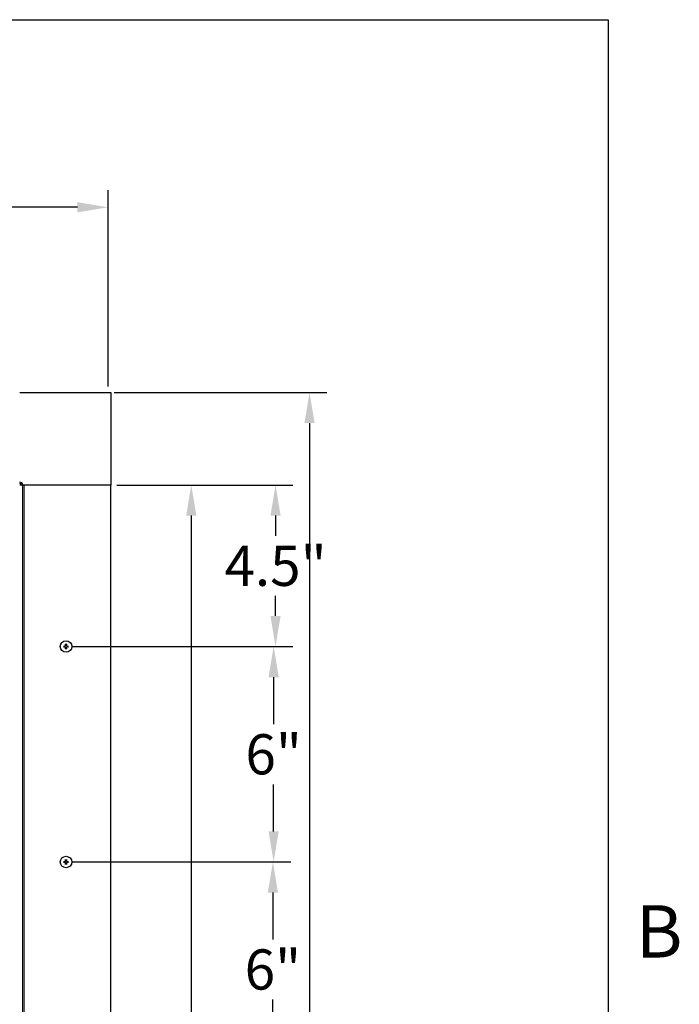
# Model space of a CAD drawing. Units: inches. Extents: x -34 to 169, y 3 to 128.
# Drawn here: x 150 to 168, y 97 to 125 of the extents above; entities that cross this region are included whole.
import ezdxf

# ---------------------------------------------------------------- set-up
doc = ezdxf.new("R2010")
doc.units = ezdxf.units.IN
doc.header["$LTSCALE"] = 10
doc.header["$MEASUREMENT"] = 0
for name, color, linetype, lineweight in [('Border (ANSI)', 7, 'Continuous', 25), ('Dimension (ANSI)', 5, 'Continuous', 25), ('Visible (ANSI)', 7, 'Continuous', 25), ('Visible Narrow (ANSI)', 7, 'Continuous', 5)]:
    doc.layers.add(name, color=color, linetype=linetype, lineweight=lineweight)
doc.layers.add('Installation', color=7, linetype='Continuous')
doc.layers.add('Installation Dims', color=5, linetype='Continuous')
doc.styles.add('Arial', font='arial.ttf')
doc.styles.add('Note Text (ANSI)', font='tahoma.ttf')
doc.dimstyles.new('Kyle dims', dxfattribs={"dimscale": 2.666667, "dimtxt": 0.42, "dimasz": 0.32, "dimexe": 0.18, "dimexo": 0.0625, "dimgap": 0.1, "dimtad": 0, "dimtih": 1, "dimtoh": 1, "dimzin": 0, "dimdsep": 46, "dimtxsty": 'Arial', "dimcen": 0.09, "dimclrd": 256, "dimclre": 256, "dimclrt": 256, "dimadec": 0, "dimazin": 0, "dimtfac": 1, "dimtofl": 0, "dimtmove": 0, "dimatfit": 3, "dimfxl": 1, "dimtolj": 1, "dimtzin": 0, "dimarcsym": 0})

# ---------------------------------------------------------------- blocks, each defined once
blk = doc.blocks.new('Borders Default Border')
at = {"layer": 'Border (ANSI)', "flags": 128}
blk.add_lwpolyline([(0.38, 0.62), (0.38, 10.38), (16.62, 10.38), (16.62, 0.62), (0.38, 0.62)], dxfattribs=at)
at = {"layer": 'Border (ANSI)', "insert": (16.6834, 8.19), "char_height": 0.12, "attachment_point": 7, "style": 'Note Text (ANSI)'}
blk.add_mtext('B', dxfattribs=at)
blk = doc.blocks.new('*D15')
at = {"layer": 'Defpoints', "color": 0, "transparency": 16777216}
for p in [(152.36, 111.675), (152.36, 72.65), (154.596, 72.65)]:
    blk.add_point(p, dxfattribs=at)
at = {"layer": 'Dimension (ANSI)', "lineweight": -2, "transparency": 16777216}
for p, q in [((152.526, 111.675), (155.076, 111.675)), ((154.596, 110.821), (154.596, 93.001)), ((154.596, 73.503), (154.596, 91.323)), ((152.526, 72.65), (155.076, 72.65))]:
    blk.add_line(p, q, dxfattribs=at)
at = {"layer": 'Dimension (ANSI)', "transparency": 16777216}
for points in [[(154.454, 110.821), (154.739, 110.821), (154.596, 111.675)], [(154.454, 73.503), (154.739, 73.503), (154.596, 72.65)]]:
    blk.add_solid(points, dxfattribs=at)
at = {"layer": 'Dimension (ANSI)', "transparency": 16777216, "insert": (153.518, 92.735), "char_height": 1.12, "attachment_point": 1, "style": 'Arial'}
blk.add_mtext('\\A1;39"', dxfattribs=at)
blk = doc.blocks.new('*D16')
at = {"layer": 'Defpoints', "color": 0, "transparency": 16777216}
for p in [(152.28, 114.255), (152.36, 70.11), (157.889, 70.11)]:
    blk.add_point(p, dxfattribs=at)
at = {"layer": 'Dimension (ANSI)', "lineweight": -2, "transparency": 16777216}
for p, q in [((152.447, 114.255), (158.369, 114.255)), ((157.889, 113.401), (157.889, 93.054)), ((157.889, 70.963), (157.889, 91.4)), ((152.526, 70.11), (158.369, 70.11))]:
    blk.add_line(p, q, dxfattribs=at)
at = {"layer": 'Dimension (ANSI)', "transparency": 16777216}
for points in [[(157.747, 113.401), (158.032, 113.401), (157.889, 114.255)], [(157.747, 70.963), (158.032, 70.963), (157.889, 70.11)]]:
    blk.add_solid(points, dxfattribs=at)
at = {"layer": 'Dimension (ANSI)', "transparency": 16777216, "insert": (156.788, 92.787), "char_height": 1.12, "attachment_point": 1, "style": 'Arial'}
blk.add_mtext('\\A1;44"', dxfattribs=at)
blk = doc.blocks.new('*D17')
at = {"layer": 'Defpoints', "color": 0, "transparency": 16777216}
for p in [(152.28, 119.41), (108.225, 114.255), (152.28, 114.255)]:
    blk.add_point(p, dxfattribs=at)
at = {"layer": 'Dimension (ANSI)', "lineweight": -2, "transparency": 16777216}
for p, q in [((108.225, 114.421), (108.225, 119.89)), ((152.28, 114.421), (152.28, 119.89)), ((109.078, 119.41), (128.884, 119.41)), ((151.427, 119.41), (131.62, 119.41))]:
    blk.add_line(p, q, dxfattribs=at)
at = {"layer": 'Dimension (ANSI)', "transparency": 16777216}
for points in [[(109.078, 119.553), (109.078, 119.268), (108.225, 119.41)], [(151.427, 119.553), (151.427, 119.268), (152.28, 119.41)]]:
    blk.add_solid(points, dxfattribs=at)
at = {"layer": 'Dimension (ANSI)', "transparency": 16777216, "insert": (129.151, 119.97), "char_height": 1.12, "attachment_point": 1, "style": 'Arial'}
blk.add_mtext('\\A1;44"', dxfattribs=at)
blk = doc.blocks.new('*D20')
at = {"layer": 'Defpoints', "color": 0, "transparency": 16777216}
for p in [(152.36, 107.175), (151.11, 101.175), (156.89, 101.175)]:
    blk.add_point(p, dxfattribs=at)
at = {"layer": 'Installation Dims', "lineweight": -2, "transparency": 16777216}
for p, q in [((152.526, 107.175), (157.37, 107.175)), ((156.89, 106.321), (156.89, 105.013)), ((156.89, 102.028), (156.89, 103.336)), ((151.276, 101.175), (157.37, 101.175))]:
    blk.add_line(p, q, dxfattribs=at)
at = {"layer": 'Installation Dims', "transparency": 16777216}
for points in [[(156.748, 106.321), (157.032, 106.321), (156.89, 107.175)], [(156.748, 102.028), (157.032, 102.028), (156.89, 101.175)]]:
    blk.add_solid(points, dxfattribs=at)
at = {"layer": 'Installation Dims', "transparency": 16777216, "insert": (156.89, 104.175), "char_height": 1.12, "attachment_point": 5, "style": 'Arial'}
blk.add_mtext('\\A1;6"', dxfattribs=at)
blk = doc.blocks.new('*D22')
at = {"layer": 'Defpoints', "color": 0, "transparency": 16777216}
for p in [(152.36, 111.675), (156.943, 111.675), (151.11, 107.175)]:
    blk.add_point(p, dxfattribs=at)
at = {"layer": 'Installation Dims', "lineweight": -2, "transparency": 16777216}
for p, q in [((152.526, 111.675), (157.423, 111.675)), ((156.943, 110.821), (156.943, 110.261)), ((156.943, 108.028), (156.943, 108.588)), ((151.276, 107.175), (157.423, 107.175))]:
    blk.add_line(p, q, dxfattribs=at)
at = {"layer": 'Installation Dims', "transparency": 16777216}
for points in [[(156.801, 110.821), (157.085, 110.821), (156.943, 111.675)], [(156.801, 108.028), (157.085, 108.028), (156.943, 107.175)]]:
    blk.add_solid(points, dxfattribs=at)
at = {"layer": 'Installation Dims', "transparency": 16777216, "insert": (156.943, 109.425), "char_height": 1.12, "attachment_point": 5, "style": 'Arial'}
blk.add_mtext('\\A1;4.5"', dxfattribs=at)
blk = doc.blocks.new('*D12')
at = {"layer": 'Defpoints', "color": 0, "transparency": 16777216}
for p in [(151.11, 101.175), (151.11, 95.187), (156.869, 95.187)]:
    blk.add_point(p, dxfattribs=at)
at = {"layer": 'Installation Dims', "lineweight": -2, "transparency": 16777216}
for p, q in [((151.276, 101.175), (157.349, 101.175)), ((156.869, 100.321), (156.869, 99.02)), ((156.869, 96.041), (156.869, 97.343)), ((151.276, 95.187), (157.349, 95.187))]:
    blk.add_line(p, q, dxfattribs=at)
at = {"layer": 'Installation Dims', "transparency": 16777216}
for points in [[(156.727, 100.321), (157.011, 100.321), (156.869, 101.175)], [(156.727, 96.041), (157.011, 96.041), (156.869, 95.187)]]:
    blk.add_solid(points, dxfattribs=at)
at = {"layer": 'Installation Dims', "transparency": 16777216, "insert": (156.869, 98.181), "char_height": 1.12, "attachment_point": 5, "style": 'Arial'}
blk.add_mtext('\\A1;6"', dxfattribs=at)

msp = doc.modelspace()

# ---------------------------------------------------------------- linework, layer by layer
at = {"layer": 'Installation'}
for centre in [(151.11, 107.175), (151.11, 101.175)]:
    msp.add_circle(centre, 0.16, dxfattribs=at)
for centre, start, end in [((151.11, 107.175), 77.6124, 102.3876), ((151.11, 107.175), 167.6124, 192.3876), ((151.11, 107.175), 257.6124, 282.3876), ((151.11, 107.175), 347.6124, 12.3876), ((151.11, 101.175), 77.6124, 102.3876), ((151.11, 101.175), 167.6124, 192.3876), ((151.11, 101.175), 257.6124, 282.3876), ((151.11, 101.175), 347.6124, 12.3876)]:
    msp.add_arc(centre, 0.0546, start, end, dxfattribs=at)
for points, knots in [([(151.096, 107.248), (151.096, 107.248), (151.096, 107.247), (151.097, 107.246), (151.097, 107.245), (151.097, 107.244), (151.097, 107.243), (151.097, 107.242), (151.097, 107.242), (151.097, 107.241)], [0.01569829, 0.01569829, 0.01569829, 0.01569829, 0.02038421, 0.02038421, 0.02550893, 0.02550893, 0.03061499, 0.03061499, 0.03475305, 0.03475305, 0.03475305, 0.03475305]), ([(151.122, 107.241), (151.122, 107.242), (151.122, 107.242), (151.123, 107.243), (151.123, 107.244), (151.123, 107.245), (151.123, 107.246), (151.123, 107.247), (151.123, 107.248), (151.123, 107.248)], [0.04677421, 0.04677421, 0.04677421, 0.04677421, 0.05091228, 0.05091228, 0.05601834, 0.05601834, 0.06114306, 0.06114306, 0.06582898, 0.06582898, 0.06582898, 0.06582898]), ([(151.043, 107.188), (151.043, 107.188), (151.042, 107.188), (151.041, 107.188), (151.041, 107.188), (151.04, 107.188), (151.039, 107.188), (151.037, 107.188), (151.037, 107.188), (151.036, 107.188)], [0.04677421, 0.04677421, 0.04677421, 0.04677421, 0.05091228, 0.05091228, 0.05601834, 0.05601834, 0.06114306, 0.06114306, 0.06582898, 0.06582898, 0.06582898, 0.06582898]), ([(151.036, 107.161), (151.037, 107.162), (151.037, 107.162), (151.039, 107.162), (151.04, 107.162), (151.041, 107.162), (151.041, 107.162), (151.042, 107.162), (151.043, 107.162), (151.043, 107.162)], [0.01569829, 0.01569829, 0.01569829, 0.01569829, 0.02038421, 0.02038421, 0.02550893, 0.02550893, 0.03061499, 0.03061499, 0.03475305, 0.03475305, 0.03475305, 0.03475305]), ([(151.073, 107.186), (151.076, 107.186), (151.079, 107.186), (151.085, 107.188), (151.088, 107.19), (151.093, 107.194), (151.095, 107.196), (151.098, 107.202), (151.098, 107.205), (151.099, 107.209), (151.099, 107.21), (151.099, 107.211)], [0, 0, 0, 0, 0.02306, 0.02306, 0.0461199, 0.0461199, 0.0690863, 0.0690863, 0.0920527, 0.0920527, 0.1000118, 0.1000118, 0.1000118, 0.1000118]), ([(151.073, 107.185), (151.076, 107.185), (151.079, 107.185), (151.084, 107.187), (151.085, 107.188), (151.089, 107.19), (151.091, 107.191), (151.093, 107.194), (151.095, 107.195), (151.097, 107.199), (151.098, 107.201), (151.099, 107.205), (151.099, 107.208), (151.099, 107.211)], [0.2758471, 0.2758471, 0.2758471, 0.2758471, 0.2989181, 0.2989181, 0.3139834, 0.3139834, 0.3290487, 0.3290487, 0.344114, 0.344114, 0.3591793, 0.3591793, 0.3822503, 0.3822503, 0.3822503, 0.3822503]), ([(151.099, 107.138), (151.099, 107.141), (151.098, 107.145), (151.096, 107.151), (151.095, 107.153), (151.091, 107.158), (151.088, 107.16), (151.083, 107.163), (151.079, 107.164), (151.075, 107.164), (151.074, 107.164), (151.073, 107.164)], [0, 0, 0, 0, 0.02306, 0.02306, 0.0461199, 0.0461199, 0.0690863, 0.0690863, 0.0920527, 0.0920527, 0.1000118, 0.1000118, 0.1000118, 0.1000118]), ([(151.099, 107.138), (151.099, 107.141), (151.099, 107.144), (151.098, 107.149), (151.097, 107.151), (151.095, 107.154), (151.093, 107.156), (151.091, 107.159), (151.089, 107.16), (151.085, 107.162), (151.084, 107.163), (151.079, 107.164), (151.076, 107.164), (151.073, 107.164)], [0.2758471, 0.2758471, 0.2758471, 0.2758471, 0.2989181, 0.2989181, 0.3139834, 0.3139834, 0.3290487, 0.3290487, 0.344114, 0.344114, 0.3591793, 0.3591793, 0.3822503, 0.3822503, 0.3822503, 0.3822503]), ([(151.097, 107.108), (151.097, 107.108), (151.097, 107.107), (151.097, 107.107), (151.097, 107.106), (151.097, 107.105), (151.097, 107.104), (151.096, 107.103), (151.096, 107.102), (151.096, 107.101)], [0.04677421, 0.04677421, 0.04677421, 0.04677421, 0.05091228, 0.05091228, 0.05601834, 0.05601834, 0.06114306, 0.06114306, 0.06582898, 0.06582898, 0.06582898, 0.06582898]), ([(151.121, 107.211), (151.12, 107.208), (151.121, 107.205), (151.123, 107.199), (151.124, 107.196), (151.128, 107.192), (151.131, 107.19), (151.137, 107.187), (151.14, 107.186), (151.144, 107.186), (151.145, 107.186), (151.146, 107.186)], [0, 0, 0, 0, 0.02306, 0.02306, 0.0461199, 0.0461199, 0.0690863, 0.0690863, 0.0920527, 0.0920527, 0.1000118, 0.1000118, 0.1000118, 0.1000118]), ([(151.12, 107.211), (151.12, 107.208), (151.12, 107.205), (151.122, 107.201), (151.122, 107.199), (151.124, 107.195), (151.126, 107.194), (151.129, 107.191), (151.13, 107.19), (151.134, 107.188), (151.136, 107.187), (151.14, 107.185), (151.143, 107.185), (151.146, 107.185)], [0.2758471, 0.2758471, 0.2758471, 0.2758471, 0.2989181, 0.2989181, 0.3139834, 0.3139834, 0.3290487, 0.3290487, 0.344114, 0.344114, 0.3591793, 0.3591793, 0.3822503, 0.3822503, 0.3822503, 0.3822503]), ([(151.146, 107.164), (151.143, 107.164), (151.14, 107.164), (151.134, 107.162), (151.131, 107.16), (151.126, 107.156), (151.124, 107.153), (151.122, 107.148), (151.121, 107.145), (151.12, 107.141), (151.12, 107.139), (151.121, 107.138)], [0, 0, 0, 0, 0.02306, 0.02306, 0.0461199, 0.0461199, 0.0690863, 0.0690863, 0.0920527, 0.0920527, 0.1000118, 0.1000118, 0.1000118, 0.1000118]), ([(151.146, 107.164), (151.143, 107.164), (151.14, 107.164), (151.136, 107.163), (151.134, 107.162), (151.13, 107.16), (151.129, 107.159), (151.126, 107.156), (151.124, 107.154), (151.122, 107.151), (151.122, 107.149), (151.12, 107.144), (151.12, 107.141), (151.12, 107.138)], [0.2758471, 0.2758471, 0.2758471, 0.2758471, 0.2989181, 0.2989181, 0.3139834, 0.3139834, 0.3290487, 0.3290487, 0.344114, 0.344114, 0.3591793, 0.3591793, 0.3822503, 0.3822503, 0.3822503, 0.3822503]), ([(151.123, 107.101), (151.123, 107.102), (151.123, 107.103), (151.123, 107.104), (151.123, 107.105), (151.123, 107.106), (151.123, 107.107), (151.122, 107.107), (151.122, 107.108), (151.122, 107.108)], [0.01569829, 0.01569829, 0.01569829, 0.01569829, 0.02038421, 0.02038421, 0.02550893, 0.02550893, 0.03061499, 0.03061499, 0.03475305, 0.03475305, 0.03475305, 0.03475305]), ([(151.183, 107.188), (151.182, 107.188), (151.182, 107.188), (151.18, 107.188), (151.18, 107.188), (151.178, 107.188), (151.178, 107.188), (151.177, 107.188), (151.177, 107.188), (151.176, 107.188)], [0.01569829, 0.01569829, 0.01569829, 0.01569829, 0.02038421, 0.02038421, 0.02550893, 0.02550893, 0.03061499, 0.03061499, 0.03475305, 0.03475305, 0.03475305, 0.03475305]), ([(151.176, 107.162), (151.177, 107.162), (151.177, 107.162), (151.178, 107.162), (151.178, 107.162), (151.18, 107.162), (151.18, 107.162), (151.182, 107.162), (151.182, 107.162), (151.183, 107.161)], [0.04677421, 0.04677421, 0.04677421, 0.04677421, 0.05091228, 0.05091228, 0.05601834, 0.05601834, 0.06114306, 0.06114306, 0.06582898, 0.06582898, 0.06582898, 0.06582898]), ([(151.073, 101.186), (151.076, 101.186), (151.079, 101.186), (151.085, 101.188), (151.088, 101.19), (151.093, 101.194), (151.095, 101.196), (151.098, 101.202), (151.098, 101.205), (151.099, 101.209), (151.099, 101.21), (151.099, 101.211)], [0, 0, 0, 0, 0.02306, 0.02306, 0.0461199, 0.0461199, 0.0690863, 0.0690863, 0.0920527, 0.0920527, 0.1000118, 0.1000118, 0.1000118, 0.1000118]), ([(151.073, 101.185), (151.076, 101.185), (151.079, 101.185), (151.084, 101.187), (151.085, 101.188), (151.089, 101.19), (151.091, 101.191), (151.093, 101.194), (151.095, 101.195), (151.097, 101.199), (151.098, 101.201), (151.099, 101.205), (151.099, 101.208), (151.099, 101.211)], [0.2758471, 0.2758471, 0.2758471, 0.2758471, 0.2989181, 0.2989181, 0.3139834, 0.3139834, 0.3290487, 0.3290487, 0.344114, 0.344114, 0.3591793, 0.3591793, 0.3822503, 0.3822503, 0.3822503, 0.3822503]), ([(151.096, 101.248), (151.096, 101.248), (151.096, 101.247), (151.097, 101.246), (151.097, 101.245), (151.097, 101.244), (151.097, 101.243), (151.097, 101.242), (151.097, 101.242), (151.097, 101.241)], [0.01569829, 0.01569829, 0.01569829, 0.01569829, 0.02038421, 0.02038421, 0.02550893, 0.02550893, 0.03061499, 0.03061499, 0.03475305, 0.03475305, 0.03475305, 0.03475305]), ([(151.121, 101.211), (151.12, 101.208), (151.121, 101.205), (151.123, 101.199), (151.124, 101.196), (151.128, 101.192), (151.131, 101.19), (151.137, 101.187), (151.14, 101.186), (151.144, 101.186), (151.145, 101.186), (151.146, 101.186)], [0, 0, 0, 0, 0.02306, 0.02306, 0.0461199, 0.0461199, 0.0690863, 0.0690863, 0.0920527, 0.0920527, 0.1000118, 0.1000118, 0.1000118, 0.1000118]), ([(151.12, 101.211), (151.12, 101.208), (151.12, 101.205), (151.122, 101.201), (151.122, 101.199), (151.124, 101.195), (151.126, 101.194), (151.129, 101.191), (151.13, 101.19), (151.134, 101.188), (151.136, 101.187), (151.14, 101.185), (151.143, 101.185), (151.146, 101.185)], [0.2758471, 0.2758471, 0.2758471, 0.2758471, 0.2989181, 0.2989181, 0.3139834, 0.3139834, 0.3290487, 0.3290487, 0.344114, 0.344114, 0.3591793, 0.3591793, 0.3822503, 0.3822503, 0.3822503, 0.3822503]), ([(151.122, 101.241), (151.122, 101.242), (151.122, 101.242), (151.123, 101.243), (151.123, 101.244), (151.123, 101.245), (151.123, 101.246), (151.123, 101.247), (151.123, 101.248), (151.123, 101.248)], [0.04677421, 0.04677421, 0.04677421, 0.04677421, 0.05091228, 0.05091228, 0.05601834, 0.05601834, 0.06114306, 0.06114306, 0.06582898, 0.06582898, 0.06582898, 0.06582898]), ([(151.043, 101.188), (151.043, 101.188), (151.042, 101.188), (151.041, 101.188), (151.041, 101.188), (151.04, 101.188), (151.039, 101.188), (151.037, 101.188), (151.037, 101.188), (151.036, 101.188)], [0.04677421, 0.04677421, 0.04677421, 0.04677421, 0.05091228, 0.05091228, 0.05601834, 0.05601834, 0.06114306, 0.06114306, 0.06582898, 0.06582898, 0.06582898, 0.06582898]), ([(151.036, 101.161), (151.037, 101.162), (151.037, 101.162), (151.039, 101.162), (151.04, 101.162), (151.041, 101.162), (151.041, 101.162), (151.042, 101.162), (151.043, 101.162), (151.043, 101.162)], [0.01569829, 0.01569829, 0.01569829, 0.01569829, 0.02038421, 0.02038421, 0.02550893, 0.02550893, 0.03061499, 0.03061499, 0.03475305, 0.03475305, 0.03475305, 0.03475305]), ([(151.099, 101.138), (151.099, 101.141), (151.098, 101.145), (151.096, 101.151), (151.095, 101.153), (151.091, 101.158), (151.088, 101.16), (151.083, 101.163), (151.079, 101.164), (151.075, 101.164), (151.074, 101.164), (151.073, 101.164)], [0, 0, 0, 0, 0.02306, 0.02306, 0.0461199, 0.0461199, 0.0690863, 0.0690863, 0.0920527, 0.0920527, 0.1000118, 0.1000118, 0.1000118, 0.1000118]), ([(151.099, 101.138), (151.099, 101.141), (151.099, 101.144), (151.098, 101.149), (151.097, 101.151), (151.095, 101.154), (151.093, 101.156), (151.091, 101.159), (151.089, 101.16), (151.085, 101.162), (151.084, 101.163), (151.079, 101.164), (151.076, 101.164), (151.073, 101.164)], [0.2758471, 0.2758471, 0.2758471, 0.2758471, 0.2989181, 0.2989181, 0.3139834, 0.3139834, 0.3290487, 0.3290487, 0.344114, 0.344114, 0.3591793, 0.3591793, 0.3822503, 0.3822503, 0.3822503, 0.3822503]), ([(151.097, 101.108), (151.097, 101.108), (151.097, 101.107), (151.097, 101.107), (151.097, 101.106), (151.097, 101.105), (151.097, 101.104), (151.096, 101.103), (151.096, 101.102), (151.096, 101.101)], [0.04677421, 0.04677421, 0.04677421, 0.04677421, 0.05091228, 0.05091228, 0.05601834, 0.05601834, 0.06114306, 0.06114306, 0.06582898, 0.06582898, 0.06582898, 0.06582898]), ([(151.146, 101.164), (151.143, 101.164), (151.14, 101.164), (151.134, 101.162), (151.131, 101.16), (151.126, 101.156), (151.124, 101.153), (151.122, 101.148), (151.121, 101.145), (151.12, 101.141), (151.12, 101.139), (151.121, 101.138)], [0, 0, 0, 0, 0.02306, 0.02306, 0.0461199, 0.0461199, 0.0690863, 0.0690863, 0.0920527, 0.0920527, 0.1000118, 0.1000118, 0.1000118, 0.1000118]), ([(151.146, 101.164), (151.143, 101.164), (151.14, 101.164), (151.136, 101.163), (151.134, 101.162), (151.13, 101.16), (151.129, 101.159), (151.126, 101.156), (151.124, 101.154), (151.122, 101.151), (151.122, 101.149), (151.12, 101.144), (151.12, 101.141), (151.12, 101.138)], [0.2758471, 0.2758471, 0.2758471, 0.2758471, 0.2989181, 0.2989181, 0.3139834, 0.3139834, 0.3290487, 0.3290487, 0.344114, 0.344114, 0.3591793, 0.3591793, 0.3822503, 0.3822503, 0.3822503, 0.3822503]), ([(151.123, 101.101), (151.123, 101.102), (151.123, 101.103), (151.123, 101.104), (151.123, 101.105), (151.123, 101.106), (151.123, 101.107), (151.122, 101.107), (151.122, 101.108), (151.122, 101.108)], [0.01569829, 0.01569829, 0.01569829, 0.01569829, 0.02038421, 0.02038421, 0.02550893, 0.02550893, 0.03061499, 0.03061499, 0.03475305, 0.03475305, 0.03475305, 0.03475305]), ([(151.183, 101.188), (151.182, 101.188), (151.182, 101.188), (151.18, 101.188), (151.18, 101.188), (151.178, 101.188), (151.178, 101.188), (151.177, 101.188), (151.177, 101.188), (151.176, 101.188)], [0.01569829, 0.01569829, 0.01569829, 0.01569829, 0.02038421, 0.02038421, 0.02550893, 0.02550893, 0.03061499, 0.03061499, 0.03475305, 0.03475305, 0.03475305, 0.03475305]), ([(151.176, 101.162), (151.177, 101.162), (151.177, 101.162), (151.178, 101.162), (151.178, 101.162), (151.18, 101.162), (151.18, 101.162), (151.182, 101.162), (151.182, 101.162), (151.183, 101.161)], [0.04677421, 0.04677421, 0.04677421, 0.04677421, 0.05091228, 0.05091228, 0.05601834, 0.05601834, 0.06114306, 0.06114306, 0.06582898, 0.06582898, 0.06582898, 0.06582898])]:
    msp.add_open_spline(points, degree=3, knots=knots, dxfattribs=at)
for points, weights in [([(151.098, 107.228), (151.097, 107.234), (151.097, 107.241)], [1, 1.00694761203, 1.00173202451]), ([(151.099, 107.211), (151.099, 107.218), (151.098, 107.228)], [1.36404869796, 1.18803127425, 1]), ([(151.121, 107.228), (151.121, 107.218), (151.12, 107.211)], [1, 1.18803127425, 1.36404869796]), ([(151.122, 107.241), (151.122, 107.234), (151.121, 107.228)], [1.00173202451, 1.00694761203, 1]), ([(151.043, 107.188), (151.05, 107.187), (151.056, 107.186)], [1.0017320245, 1.00694761201, 1]), ([(151.056, 107.163), (151.05, 107.163), (151.043, 107.162)], [1, 1.00694761201, 1.00173202451]), ([(151.056, 107.186), (151.066, 107.186), (151.073, 107.185)], [1, 1.18803127425, 1.36404869796]), ([(151.073, 107.164), (151.066, 107.164), (151.056, 107.163)], [1.36404869796, 1.18803127425, 1]), ([(151.097, 107.108), (151.097, 107.116), (151.098, 107.121)], [1.00173202451, 1.00694761202, 1]), ([(151.098, 107.121), (151.099, 107.131), (151.099, 107.138)], [1, 1.18803127425, 1.36404869796]), ([(151.12, 107.138), (151.121, 107.131), (151.121, 107.121)], [1.36404869796, 1.18803127425, 1]), ([(151.121, 107.121), (151.122, 107.116), (151.122, 107.108)], [1, 1.00694761204, 1.00173202451]), ([(151.146, 107.185), (151.153, 107.186), (151.163, 107.186)], [1.36404869796, 1.18803127425, 1]), ([(151.163, 107.163), (151.153, 107.164), (151.146, 107.164)], [1, 1.18803127425, 1.36404869796]), ([(151.163, 107.186), (151.169, 107.187), (151.176, 107.188)], [1, 1.00694761201, 1.00173202451]), ([(151.176, 107.162), (151.169, 107.163), (151.163, 107.163)], [1.0017320245, 1.00694761201, 1]), ([(151.098, 101.228), (151.097, 101.234), (151.097, 101.241)], [1, 1.00694761203, 1.00173202451]), ([(151.099, 101.211), (151.099, 101.218), (151.098, 101.228)], [1.36404869796, 1.18803127425, 1]), ([(151.121, 101.228), (151.121, 101.218), (151.12, 101.211)], [1, 1.18803127425, 1.36404869796]), ([(151.122, 101.241), (151.122, 101.234), (151.121, 101.228)], [1.00173202451, 1.00694761203, 1]), ([(151.043, 101.188), (151.05, 101.187), (151.056, 101.186)], [1.0017320245, 1.00694761201, 1]), ([(151.056, 101.163), (151.05, 101.163), (151.043, 101.162)], [1, 1.00694761201, 1.00173202451]), ([(151.056, 101.186), (151.066, 101.186), (151.073, 101.185)], [1, 1.18803127425, 1.36404869796]), ([(151.073, 101.164), (151.066, 101.164), (151.056, 101.163)], [1.36404869796, 1.18803127425, 1]), ([(151.097, 101.108), (151.097, 101.116), (151.098, 101.121)], [1.00173202451, 1.00694761202, 1]), ([(151.098, 101.121), (151.099, 101.131), (151.099, 101.138)], [1, 1.18803127425, 1.36404869796]), ([(151.12, 101.138), (151.121, 101.131), (151.121, 101.121)], [1.36404869796, 1.18803127425, 1]), ([(151.121, 101.121), (151.122, 101.116), (151.122, 101.108)], [1, 1.00694761204, 1.00173202451]), ([(151.146, 101.185), (151.153, 101.186), (151.163, 101.186)], [1.36404869796, 1.18803127425, 1]), ([(151.163, 101.163), (151.153, 101.164), (151.146, 101.164)], [1, 1.18803127425, 1.36404869796]), ([(151.163, 101.186), (151.169, 101.187), (151.176, 101.188)], [1, 1.00694761201, 1.00173202451]), ([(151.176, 101.162), (151.169, 101.163), (151.163, 101.163)], [1.0017320245, 1.00694761201, 1])]:
    msp.add_rational_spline(points, weights, degree=2, dxfattribs=at)
at = {"layer": 'Visible (ANSI)'}
for p, q in [((149.82, 114.255), (152.36, 114.255)), ((152.36, 114.255), (152.36, 111.675)), ((149.9, 111.675), (149.82, 111.675)), ((149.9, 111.675), (149.9, 72.65)), ((149.94, 111.675), (149.9, 111.675)), ((152.36, 111.675), (149.94, 111.675)), ((152.36, 72.65), (152.36, 111.675))]:
    msp.add_line(p, q, dxfattribs=at)
for radius in [0.08, 0.04]:
    msp.add_arc((149.82, 111.675), radius, 0, 90, dxfattribs=at)
at = {"layer": 'Visible Narrow (ANSI)'}
msp.add_line((149.94, 111.675), (149.94, 72.65), dxfattribs=at)

# ---------------------------------------------------------------- block references
at = {"layer": 'Defpoints', "xscale": 12.13471875, "yscale": 12.13471875, "zscale": 12.13471875}
msp.add_blockref('Borders Default Border', (-35.479, -1.324), dxfattribs=at)

# ---------------------------------------------------------------- dimensions: what is measured, and where the dimension line sits
at = {"layer": 'Dimension (ANSI)'}
dim = msp.add_linear_dim(base=(152.28, 119.41), p1=(108.225, 114.255), p2=(152.28, 114.255), dimstyle='Kyle dims', override={"dimdec": 0, "dimpost": '"'}, dxfattribs=at)
dim.commit()
dim.dimension.update_dxf_attribs({"geometry": '*D17', "text_midpoint": (130.252, 119.41), "dimtype": 160})
for base, p1, p2, picture, middle in [((157.889, 70.11), (152.28, 114.255), (152.36, 70.11), '*D16', (157.889, 92.227)), ((154.596, 72.65), (152.36, 111.675), (152.36, 72.65), '*D15', (154.596, 92.162))]:
    dim = msp.add_linear_dim(base=base, p1=p1, p2=p2, angle=90, dimstyle='Kyle dims', override={"dimdec": 0, "dimpost": '"'}, dxfattribs=at)
    dim.commit()
    dim.dimension.update_dxf_attribs({"geometry": picture, "text_midpoint": middle, "dimtype": 160})
at = {"layer": 'Installation Dims'}
for base, p1, p2, angle, override, picture, middle in [((156.943, 111.675), (151.11, 107.175), (152.36, 111.675), 270, {"dimdec": 1, "dimpost": '"'}, '*D22', (156.943, 109.425)), ((156.89, 101.175), (152.36, 107.175), (151.11, 101.175), 90, {"dimdec": 0, "dimpost": '"'}, '*D20', (156.89, 104.175)), ((156.869, 95.187), (151.11, 101.175), (151.11, 95.187), 90, {"dimdec": 0, "dimpost": '"'}, '*D12', (156.869, 98.181))]:
    dim = msp.add_linear_dim(base=base, p1=p1, p2=p2, angle=angle, dimstyle='Kyle dims', override=override, dxfattribs=at)
    dim.commit()
    dim.dimension.update_dxf_attribs({"geometry": picture, "text_midpoint": middle, "dimtype": 160})

doc.saveas('drawing.dxf')
